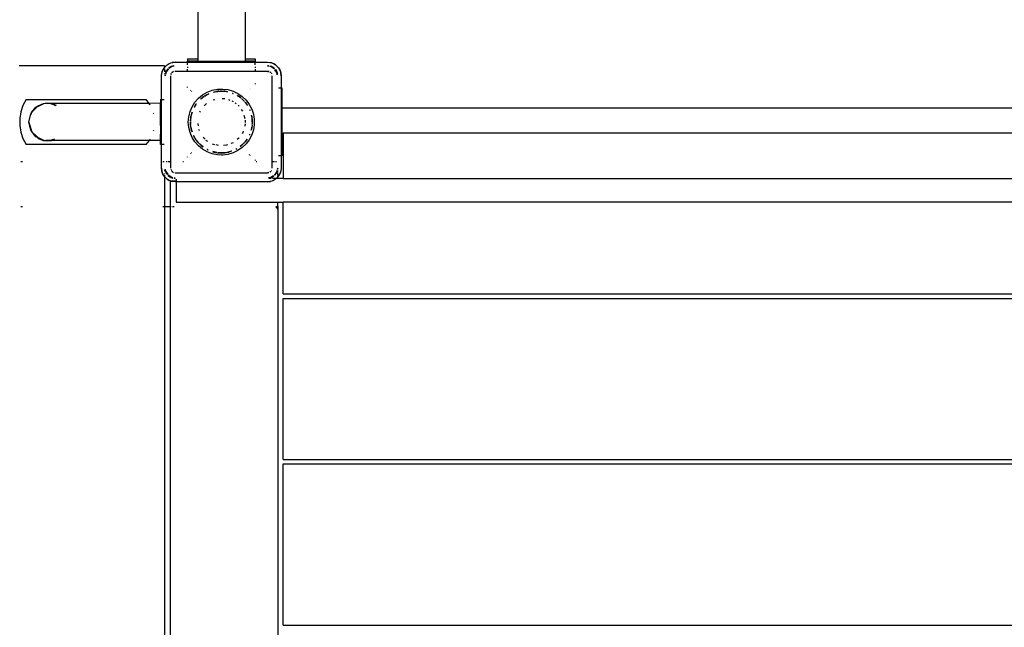
# Model space of a CAD drawing. Extents: x -7934 to 7934, y -5018 to 5018.
# Drawn here: x 619 to 1493, y 1099 to 1638 of the extents above; entities that cross this region are included whole.
import ezdxf

# ---------------------------------------------------------------- set-up
doc = ezdxf.new("R2010")
doc.units = 0
doc.layers.get('0').update_dxf_attribs({"linetype": 'CONTINUOUS'})

# ---------------------------------------------------------------- blocks, each defined once
blk = doc.blocks.new('005341')
for p, q in [((777.5, 1943.04), (777.5, 1603.04)), ((819.47, 1943.04), (819.47, 1603.04)), ((750.43, 1597.75), (753.78, 1599.45)), ((752.28, 1598.85), (753.78, 1599.45)), ((753.78, 1599.45), (757.48, 1600.04)), ((753.78, 1599.45), (754.81, 1599.74)), ((757.48, 1600.04), (754.81, 1599.74)), ((757.48, 1600.04), (768.48, 1600.04)), ((768.48, 1603.04), (777.5, 1603.04)), ((768.48, 1603.04), (768.48, 1601.04)), ((777.5, 1601.04), (768.48, 1601.04)), ((768.48, 1600.04), (768.48, 1601.04)), ((768.48, 1600.04), (828.48, 1600.04)), ((768.48, 1597.7), (768.48, 1600.04)), ((777.5, 1603.04), (778.08, 1603.04)), ((777.5, 1603.04), (777.5, 1601.04)), ((777.5, 1601.04), (819.47, 1601.04)), ((819.47, 1603.04), (828.48, 1603.04)), ((819.47, 1603.04), (819.47, 1601.04)), ((828.48, 1601.04), (819.47, 1601.04)), ((828.48, 1603.04), (828.48, 1601.04)), ((828.48, 1601.04), (828.48, 1600.04)), ((828.48, 1600.04), (839.48, 1600.04)), ((828.48, 1597.7), (828.48, 1600.04)), ((839.48, 1600.04), (843.19, 1599.45)), ((839.48, 1600.04), (842.15, 1599.74)), ((843.19, 1599.45), (842.15, 1599.74)), ((843.19, 1599.45), (846.54, 1597.75)), ((843.19, 1599.45), (844.69, 1598.85)), ((747.98, 1597.04), (618.98, 1597.04)), ((745.48, 1588.04), (746.07, 1591.75)), ((745.48, 1588.04), (745.78, 1590.71)), ((746.07, 1591.75), (745.78, 1590.71)), ((746.07, 1591.75), (747.78, 1595.09)), ((746.07, 1591.75), (746.67, 1593.25)), ((747.78, 1595.09), (746.67, 1593.25)), ((747.78, 1595.09), (747.98, 1595.3)), ((747.98, 1595.3), (750.43, 1597.75)), ((747.98, 1597.04), (747.98, 1595.37)), ((748.1, 1595.52), (747.98, 1595.37)), ((747.98, 1595.37), (747.98, 1595.3)), ((747.98, 1595.3), (747.98, 1594.82)), ((747.98, 1594.04), (747.98, 1591.51)), ((748.1, 1595.52), (750, 1597.42)), ((749.17, 1591.48), (748.79, 1590.37)), ((749.17, 1591.48), (748.88, 1590)), ((749.25, 1590.87), (749.07, 1589.96)), ((750.95, 1594.15), (749.17, 1591.48)), ((749.17, 1591.48), (749.69, 1592.54)), ((751.41, 1594.11), (749.25, 1590.87)), ((750.93, 1594.15), (749.69, 1592.54)), ((750, 1597.42), (750.43, 1597.75)), ((750.43, 1597.75), (752.28, 1598.85)), ((751.56, 1594.21), (751.41, 1594.11)), ((751.92, 1595.02), (752.98, 1595.83)), ((754.04, 1596.35), (751.96, 1594.96)), ((754.66, 1596.28), (752.22, 1594.65)), ((754.04, 1596.35), (752.98, 1595.83)), ((756.32, 1596.81), (754.04, 1596.35)), ((754.04, 1596.35), (755.15, 1596.73)), ((754.66, 1590.87), (754.54, 1590.71)), ((756.55, 1596.65), (754.66, 1596.28)), ((754.81, 1590.98), (754.66, 1590.87)), ((755.48, 1591.5), (755.01, 1591.14)), ((755.07, 1591.09), (755.48, 1591.5)), ((756.22, 1596.87), (755.15, 1596.73)), ((755.77, 1591.62), (755.48, 1591.5)), ((755.48, 1591.5), (755.8, 1591.59)), ((756.45, 1591.9), (756.22, 1591.81)), ((756.52, 1591.91), (756.45, 1591.9)), ((768.48, 1592.04), (757.48, 1592.04)), ((768.48, 1596.04), (768.48, 1595.07)), ((768.48, 1592.04), (768.48, 1594.11)), ((828.48, 1592.04), (768.48, 1592.04)), ((828.48, 1596.04), (828.48, 1595.07)), ((828.48, 1594.11), (828.48, 1592.04)), ((839.48, 1592.04), (828.48, 1592.04)), ((840.26, 1596.88), (839.48, 1597.04)), ((839.48, 1597.04), (840.2, 1596.94)), ((840.5, 1596.64), (839.48, 1596.84)), ((839.48, 1592.04), (840.26, 1591.83)), ((840.36, 1591.92), (839.48, 1592.04)), ((840.52, 1591.9), (840.45, 1591.91)), ((840.75, 1591.81), (840.52, 1591.9)), ((841.41, 1591.52), (841.36, 1591.55)), ((842.31, 1596.28), (841.41, 1596.46)), ((841.41, 1591.52), (841.48, 1591.5)), ((842.93, 1596.35), (841.45, 1596.65)), ((841.48, 1596.78), (841.81, 1596.73)), ((841.48, 1591.5), (841.55, 1591.43)), ((841.67, 1591.36), (841.55, 1591.43)), ((842.93, 1596.35), (841.81, 1596.73)), ((842.31, 1590.87), (842.16, 1590.98)), ((845.56, 1594.11), (842.31, 1596.28)), ((842.43, 1590.72), (842.31, 1590.87)), ((845.6, 1594.57), (842.93, 1596.35)), ((842.93, 1596.35), (843.98, 1595.83)), ((845.6, 1594.6), (843.98, 1595.83)), ((846.54, 1597.75), (844.69, 1598.85)), ((845.65, 1593.96), (845.56, 1594.11)), ((847.72, 1590.87), (846.09, 1593.31)), ((847.8, 1591.48), (846.41, 1593.56)), ((846.46, 1593.6), (847.28, 1592.54)), ((846.54, 1597.75), (849.19, 1595.09)), ((846.97, 1597.42), (846.54, 1597.75)), ((846.97, 1597.42), (848.87, 1595.52)), ((847.8, 1591.48), (847.28, 1592.54)), ((848.1, 1588.97), (847.72, 1590.87)), ((848.25, 1589.21), (847.8, 1591.48)), ((847.8, 1591.48), (848.18, 1590.37)), ((848.87, 1595.52), (849.19, 1595.09)), ((849.19, 1595.09), (850.9, 1591.75)), ((849.19, 1595.09), (850.3, 1593.25)), ((850.3, 1593.25), (850.9, 1591.75)), ((850.9, 1591.75), (851.48, 1588.04)), ((850.9, 1591.75), (851.18, 1590.71)), ((851.48, 1588.04), (851.18, 1590.71)), ((745.48, 1567.04), (745.48, 1588.04)), ((747.98, 1590.21), (747.98, 1589.43)), ((747.98, 1588.19), (747.98, 1588.04)), ((748.64, 1588.82), (748.48, 1588.04)), ((748.48, 1588.04), (748.58, 1588.76)), ((748.88, 1589.05), (748.68, 1588.04)), ((748.75, 1590.03), (748.79, 1590.37)), ((753.48, 1588.04), (753.48, 1512.04)), ((753.62, 1589.07), (753.61, 1589.01)), ((753.72, 1589.3), (753.62, 1589.07)), ((754, 1589.97), (753.97, 1589.91)), ((754, 1589.97), (754.02, 1590.04)), ((754.02, 1590.04), (754.09, 1590.11)), ((754.17, 1590.23), (754.09, 1590.11)), ((842.88, 1590.11), (842.81, 1590.22)), ((842.88, 1590.11), (842.95, 1590.04)), ((842.95, 1590.04), (842.97, 1589.97)), ((843, 1589.92), (842.97, 1589.97)), ((843.48, 1512.04), (843.48, 1588.04)), ((848.32, 1589.3), (848.18, 1590.37)), ((851.48, 1588.04), (851.48, 1577.04)), ((768.48, 1577.79), (768.48, 1578.32)), ((771.4, 1575.27), (771.19, 1575.11)), ((772.04, 1574.26), (772.22, 1574.41)), ((781.82, 1571.18), (785.91, 1573.54)), ((785.91, 1573.54), (790.32, 1575.21)), ((790.32, 1575.21), (794.95, 1576.15)), ((791.5, 1573.56), (791.42, 1573.58)), ((791.5, 1573.56), (791.75, 1573.64)), ((791.75, 1573.64), (792.91, 1573.89)), ((791.75, 1573.64), (792.14, 1573.8)), ((792.14, 1573.8), (792.91, 1573.89)), ((792.91, 1573.89), (797.75, 1574.45)), ((792.91, 1573.89), (793.97, 1574.11)), ((793.97, 1574.11), (796.22, 1574.39)), ((795.29, 1574.35), (793.97, 1574.11)), ((794.95, 1576.15), (799.66, 1576.34)), ((796.22, 1574.39), (795.29, 1574.35)), ((796.22, 1574.39), (797.75, 1574.45)), ((798.48, 1574.54), (797.75, 1574.45)), ((797.75, 1574.45), (798.48, 1574.48)), ((798.48, 1574.54), (799.06, 1574.47)), ((798.48, 1574.48), (799.06, 1574.47)), ((799.06, 1574.47), (799.62, 1574.46)), ((799.06, 1574.47), (803.07, 1574)), ((799.62, 1574.46), (800.75, 1574.39)), ((799.66, 1576.34), (804.35, 1575.78)), ((800.75, 1574.39), (803.07, 1574)), ((801.68, 1574.35), (800.75, 1574.39)), ((803.98, 1573.95), (801.68, 1574.35)), ((803.07, 1574), (803.96, 1573.85)), ((803.07, 1574), (803.97, 1573.9)), ((804.35, 1575.78), (808.88, 1574.46)), ((808.88, 1574.46), (813.15, 1572.44)), ((823.09, 1575.77), (823.23, 1575.65)), ((824.11, 1576.48), (823.94, 1576.61)), ((828.48, 1581.12), (828.48, 1580.64)), ((851.48, 1577.04), (849.14, 1577.04)), ((852.48, 1577.04), (851.48, 1577.04)), ((851.48, 1577.04), (851.48, 1517.04)), ((852.48, 1559.54), (852.48, 1577.04)), ((625.17, 1567.04), (622.42, 1561.69)), ((625.17, 1567.04), (731.85, 1567.04)), ((734.43, 1563.56), (731.85, 1567.04)), ((744.48, 1567.04), (745.48, 1567.04)), ((744.48, 1567.04), (744.48, 1563.79)), ((745.48, 1527.04), (745.48, 1567.04)), ((745.76, 1567.04), (747.83, 1567.04)), ((772.51, 1560.67), (775.04, 1564.66)), ((775.04, 1564.66), (778.17, 1568.19)), ((778.17, 1568.19), (781.82, 1571.18)), ((779.94, 1567.27), (779.91, 1567.26)), ((779.94, 1567.27), (780.32, 1567.59)), ((780.04, 1567.29), (780.32, 1567.59)), ((780.32, 1567.59), (781.35, 1568.46)), ((780.81, 1568.1), (780.32, 1567.59)), ((781.35, 1568.46), (780.81, 1568.1)), ((781.63, 1568.7), (781.35, 1568.46)), ((782.88, 1569.65), (781.63, 1568.7)), ((781.63, 1568.7), (782.91, 1569.61)), ((781.63, 1568.7), (782.96, 1569.52)), ((783.37, 1570.01), (783.32, 1569.97)), ((785.42, 1571.18), (783.37, 1570.01)), ((783.43, 1569.98), (783.47, 1570.01)), ((783.47, 1570.01), (785.42, 1571.18)), ((783.69, 1570), (785.42, 1571.18)), ((785.42, 1571.18), (785.63, 1571.28)), ((785.63, 1571.28), (786.83, 1571.86)), ((786.14, 1571.61), (785.63, 1571.28)), ((786.83, 1571.86), (786.14, 1571.61)), ((787.28, 1572.1), (786.83, 1571.86)), ((786.83, 1571.86), (787.44, 1572.09)), ((787.28, 1572.1), (787.31, 1572.1)), ((791.36, 1566.86), (792.66, 1567.16)), ((799.33, 1567.95), (801.5, 1567.79)), ((804.79, 1567.03), (805.9, 1566.59)), ((807.89, 1565.81), (809.06, 1565.35)), ((808.17, 1572.58), (808.95, 1572.3)), ((808.21, 1572.68), (808.79, 1572.49)), ((808.79, 1572.49), (808.23, 1572.73)), ((808.79, 1572.49), (808.84, 1572.43)), ((812.78, 1570.44), (812.74, 1570.51)), ((812.78, 1570.44), (813.49, 1570.01)), ((813.6, 1570.01), (812.78, 1570.44)), ((812.88, 1570.26), (815.34, 1568.7)), ((813.15, 1572.44), (817.03, 1569.76)), ((813.49, 1570.01), (815.34, 1568.7)), ((815.34, 1568.7), (813.6, 1570.01)), ((815.34, 1568.7), (815.5, 1568.57)), ((815.5, 1568.57), (815.83, 1568.28)), ((815.86, 1568.33), (815.5, 1568.57)), ((816.35, 1567.84), (816.3, 1567.98)), ((816.35, 1567.84), (816.65, 1567.59)), ((816.65, 1567.59), (818.94, 1565.16)), ((816.65, 1567.59), (817.07, 1567.23)), ((817.03, 1569.76), (820.44, 1566.49)), ((817.07, 1567.23), (818.96, 1565.18)), ((818.49, 1565.91), (817.07, 1567.23)), ((819.04, 1565.25), (818.49, 1565.91)), ((820.14, 1563.9), (819.44, 1564.77)), ((819.47, 1564.62), (819.48, 1564.59)), ((819.48, 1564.59), (820.14, 1563.9)), ((820.44, 1566.49), (823.27, 1562.71)), ((620.55, 1555.98), (619.6, 1550.04)), ((622.42, 1561.69), (620.55, 1555.98)), ((629.88, 1555.41), (633.94, 1560.13)), ((631.35, 1556.88), (629.88, 1555.41)), ((630.06, 1555.27), (631.35, 1556.88)), ((635.21, 1560.75), (631.35, 1556.88)), ((631.35, 1556.88), (633.94, 1560.13)), ((633.94, 1560.13), (636.01, 1561.54)), ((633.94, 1560.13), (635.21, 1560.75)), ((636.01, 1561.54), (635.21, 1560.75)), ((635.21, 1560.75), (636.17, 1561.21)), ((636.01, 1561.54), (640.66, 1563.37)), ((637.95, 1562.06), (636.01, 1561.54)), ((636.17, 1561.21), (636.01, 1561.54)), ((636.17, 1561.21), (637.95, 1562.06)), ((637.95, 1562.06), (640.66, 1563.37)), ((640.46, 1562.74), (637.95, 1562.06)), ((640.66, 1563.37), (644.38, 1563.79)), ((642.82, 1563.37), (642.23, 1563.37)), ((644.38, 1563.79), (642.82, 1563.37)), ((645.95, 1563.37), (642.82, 1563.37)), ((644.38, 1563.79), (648.11, 1563.37)), ((645.95, 1563.37), (644.38, 1563.79)), ((649.57, 1563.37), (644.38, 1563.79)), ((648.11, 1563.37), (645.95, 1563.37)), ((650.82, 1562.06), (647.08, 1563.07)), ((648.11, 1563.37), (651.89, 1561.89)), ((648.11, 1563.37), (650.82, 1562.06)), ((648.11, 1563.37), (649.57, 1563.37)), ((727.67, 1563.37), (649.57, 1563.37)), ((651.76, 1561.81), (650.82, 1562.06)), ((650.82, 1562.06), (651.56, 1561.71)), ((734.43, 1563.56), (727.67, 1563.37)), ((744.38, 1563.79), (734.43, 1563.56)), ((735.1, 1562.65), (734.43, 1563.56)), ((735.27, 1562.3), (735.1, 1562.65)), ((744.48, 1563.79), (744.38, 1563.37)), ((744.38, 1563.79), (744.48, 1563.79)), ((744.38, 1563.37), (744.48, 1561.69)), ((744.38, 1560.13), (744.38, 1563.37)), ((744.48, 1561.54), (744.38, 1560.13)), ((744.38, 1560.13), (744.48, 1557.74)), ((744.38, 1554.31), (744.38, 1560.13)), ((744.48, 1561.69), (744.48, 1563.79)), ((744.48, 1561.69), (744.48, 1561.54)), ((744.48, 1561.54), (744.48, 1557.74)), ((744.48, 1557.74), (744.48, 1555.41)), ((769.53, 1551.74), (770.66, 1556.33)), ((770.66, 1556.33), (772.51, 1560.67)), ((771.62, 1552.55), (772.56, 1555.69)), ((771.88, 1553.78), (772.46, 1555.73)), ((772.43, 1555.74), (772.14, 1554.93)), ((774.51, 1560.37), (774.43, 1560.32)), ((774.51, 1560.37), (775.51, 1562.05)), ((774.67, 1560.79), (774.51, 1560.37)), ((775.51, 1562.05), (774.67, 1560.79)), ((774.71, 1560.5), (776.04, 1562.8)), ((775.51, 1562.05), (776.04, 1562.8)), ((776.04, 1562.8), (776.56, 1563.52)), ((776.04, 1562.8), (776.43, 1563.46)), ((776.5, 1563.56), (776.43, 1563.46)), ((779.46, 1555.74), (779.96, 1556.76)), ((783.2, 1561.31), (785.3, 1563.57)), ((785.3, 1563.57), (785.33, 1563.59)), ((810.81, 1563.96), (811.71, 1563.24)), ((813.35, 1561.94), (813.99, 1561.42)), ((813.99, 1561.42), (814.26, 1561.02)), ((816.17, 1558.22), (817.32, 1556.54)), ((820.17, 1563.86), (820.14, 1563.9)), ((820.54, 1563.46), (820.17, 1563.86)), ((820.17, 1563.86), (820.93, 1562.8)), ((820.54, 1563.46), (820.93, 1562.8)), ((820.93, 1562.8), (821.59, 1561.65)), ((820.93, 1562.8), (821.46, 1562.05)), ((821.46, 1562.05), (821.67, 1561.7)), ((821.69, 1561.71), (821.46, 1562.05)), ((823.27, 1562.71), (825.47, 1558.53)), ((823.72, 1557.79), (823.97, 1557.15)), ((823.98, 1557.25), (823.78, 1557.81)), ((823.98, 1557.25), (823.97, 1557.15)), ((825.47, 1558.53), (826.96, 1554.06)), ((852.48, 1559.54), (2744.48, 1559.54)), ((852.48, 1534.54), (852.48, 1559.54)), ((619.6, 1550.04), (619.6, 1544.03)), ((627.63, 1547.04), (629.29, 1554.31)), ((629.29, 1539.77), (627.63, 1547.04)), ((627.63, 1547.04), (630.06, 1538.81)), ((627.63, 1547.04), (629.73, 1539.23)), ((629.29, 1554.31), (629.88, 1555.41)), ((629.29, 1554.31), (629.73, 1554.85)), ((629.73, 1554.85), (629.31, 1553.29)), ((629.88, 1555.41), (629.73, 1554.85)), ((629.73, 1554.85), (630.06, 1555.27)), ((630.06, 1555.27), (629.88, 1555.41)), ((738.47, 1554.31), (738.29, 1554.97)), ((744.48, 1555.41), (744.38, 1554.31)), ((744.38, 1554.31), (744.48, 1550.04)), ((744.48, 1550.04), (744.48, 1555.41)), ((744.48, 1544.03), (744.48, 1550.04)), ((769.15, 1547.04), (769.53, 1551.74)), ((769.53, 1542.33), (769.15, 1547.04)), ((771.41, 1551.56), (771.03, 1548.64)), ((771.03, 1548.64), (771.03, 1547.65)), ((771.03, 1547.04), (771.07, 1546.14)), ((771.07, 1546.14), (771.12, 1547.04)), ((771.1, 1547.77), (771.32, 1550.47)), ((771.17, 1547.89), (771.32, 1550.47)), ((771.32, 1550.47), (771.41, 1551.56)), ((771.4, 1551.81), (771.62, 1552.55)), ((771.4, 1551.81), (771.41, 1551.56)), ((771.41, 1551.56), (771.62, 1552.55)), ((771.62, 1552.55), (771.88, 1553.78)), ((772.14, 1554.93), (771.88, 1553.78)), ((818.49, 1553.14), (819.4, 1550.19)), ((819.4, 1550.19), (819.4, 1550.16)), ((819.51, 1548.74), (819.63, 1547.04)), ((819.63, 1547.04), (819.61, 1546.74)), ((825.25, 1552.88), (825.23, 1552.83)), ((825.23, 1552.83), (825.55, 1551.56)), ((825.23, 1552.83), (825.57, 1551.81)), ((825.57, 1551.81), (825.28, 1553.01)), ((825.55, 1551.56), (825.57, 1551.81)), ((825.55, 1551.56), (825.6, 1551.15)), ((825.6, 1551.15), (825.83, 1549.3)), ((825.6, 1551.15), (825.89, 1546.22)), ((825.83, 1549.3), (825.93, 1547.04)), ((825.94, 1548.64), (825.83, 1549.3)), ((825.93, 1547.04), (825.89, 1546.22)), ((825.93, 1547.04), (825.94, 1548.64)), ((826.96, 1554.06), (827.72, 1549.4)), ((827.72, 1549.4), (827.72, 1544.68)), ((619.6, 1544.03), (620.55, 1538.1)), ((620.55, 1538.1), (622.42, 1532.38)), ((629.73, 1539.23), (629.29, 1539.77)), ((630.06, 1538.81), (629.73, 1539.23)), ((629.73, 1539.23), (629.88, 1538.66)), ((629.88, 1538.66), (630.06, 1538.81)), ((629.88, 1538.66), (633.94, 1533.94)), ((629.88, 1538.66), (631, 1537.63)), ((629.88, 1538.66), (631.35, 1537.19)), ((631, 1537.63), (630.06, 1538.81)), ((738.29, 1539.1), (738.47, 1539.77)), ((744.48, 1544.03), (744.38, 1539.77)), ((744.38, 1539.77), (744.48, 1538.66)), ((744.38, 1539.77), (744.38, 1533.94)), ((744.48, 1544.03), (744.48, 1538.66)), ((744.48, 1538.66), (744.48, 1536.33)), ((770.66, 1537.75), (769.53, 1542.33)), ((771.07, 1546.14), (771.03, 1545.44)), ((771.03, 1545.44), (771.13, 1544.89)), ((771.13, 1544.89), (771.07, 1546.14)), ((771.13, 1544.77), (771.13, 1544.89)), ((771.41, 1542.52), (771.13, 1544.77)), ((772.01, 1539.87), (771.13, 1544.77)), ((771.41, 1542.52), (771.4, 1542.26)), ((771.4, 1542.26), (771.88, 1540.3)), ((771.88, 1540.3), (771.41, 1542.52)), ((772.01, 1539.87), (771.88, 1540.3)), ((772.01, 1539.87), (772.14, 1539.15)), ((772.48, 1538.36), (772.01, 1539.87)), ((772.14, 1539.15), (772.43, 1538.34)), ((772.48, 1538.36), (772.14, 1539.15)), ((777.52, 1545.8), (777.84, 1543.68)), ((779.01, 1539.28), (778.49, 1540.36)), ((817.83, 1538.8), (817.54, 1537.86)), ((819.4, 1543.89), (819.21, 1543.29)), ((819.51, 1545.34), (819.4, 1543.89)), ((825, 1539.89), (824.95, 1539.83)), ((825, 1539.89), (825.09, 1540.3)), ((825.7, 1544.08), (825.09, 1540.3)), ((825.55, 1542.52), (825.09, 1540.3)), ((825.09, 1540.3), (825.57, 1542.26)), ((826.96, 1540.02), (825.47, 1535.54)), ((825.76, 1544.16), (825.55, 1542.52)), ((825.57, 1542.26), (825.55, 1542.52)), ((825.76, 1544.16), (825.79, 1544.21)), ((825.89, 1546.22), (825.83, 1544.83)), ((825.94, 1545.44), (825.83, 1544.83)), ((825.87, 1544.83), (825.94, 1545.44)), ((825.89, 1546.22), (825.94, 1545.44)), ((827.72, 1544.68), (826.96, 1540.02)), ((622.42, 1532.38), (625.17, 1527.04)), ((631, 1537.63), (636.17, 1532.87)), ((631.35, 1537.19), (631, 1537.63)), ((633.94, 1533.94), (631.35, 1537.19)), ((631.35, 1537.19), (635.21, 1533.33)), ((635.21, 1533.33), (633.94, 1533.94)), ((636.17, 1532.87), (635.21, 1533.33)), ((635.21, 1533.33), (636.01, 1532.53)), ((636.01, 1532.53), (636.17, 1532.87)), ((636.01, 1532.53), (640.66, 1530.71)), ((636.01, 1532.53), (637.95, 1532.01)), ((637.95, 1532.01), (636.17, 1532.87)), ((640.66, 1530.71), (637.95, 1532.01)), ((637.95, 1532.01), (640.47, 1531.34)), ((644.38, 1530.29), (640.66, 1530.71)), ((640.66, 1530.71), (642.82, 1530.71)), ((641.53, 1531.05), (642.82, 1530.71)), ((642.82, 1530.71), (644.38, 1530.29)), ((645.95, 1530.71), (642.82, 1530.71)), ((644.38, 1530.29), (648.11, 1530.71)), ((644.38, 1530.29), (645.95, 1530.71)), ((645.95, 1530.71), (646.45, 1530.84)), ((648.11, 1530.71), (645.95, 1530.71)), ((646.58, 1530.88), (649.94, 1531.78)), ((650.2, 1531.72), (648.11, 1530.71)), ((650.5, 1531.65), (648.11, 1530.71)), ((734.57, 1530.71), (648.11, 1530.71)), ((731.85, 1527.04), (734.57, 1530.71)), ((734.57, 1530.71), (735.1, 1531.43)), ((744.38, 1530.71), (734.57, 1530.71)), ((735.1, 1531.43), (735.27, 1531.78)), ((744.48, 1536.33), (744.38, 1533.94)), ((744.38, 1533.94), (744.48, 1532.53)), ((744.38, 1530.71), (744.38, 1533.94)), ((744.48, 1532.38), (744.38, 1530.71)), ((744.38, 1530.71), (744.48, 1530.29)), ((744.48, 1532.53), (744.48, 1536.33)), ((744.48, 1532.38), (744.48, 1532.53)), ((744.48, 1530.29), (744.48, 1532.38)), ((744.48, 1527.04), (744.48, 1530.29)), ((772.51, 1533.41), (770.66, 1537.75)), ((775.04, 1529.42), (772.51, 1533.41)), ((773.89, 1534.83), (774.35, 1533.98)), ((773.9, 1535), (773.9, 1535.06)), ((774.35, 1533.98), (773.9, 1535)), ((774.35, 1533.98), (774.44, 1533.83)), ((774.44, 1533.83), (774.67, 1533.29)), ((775.11, 1532.69), (774.44, 1533.83)), ((775.11, 1532.69), (774.67, 1533.29)), ((778.17, 1525.89), (775.04, 1529.42)), ((776.14, 1531.31), (775.11, 1532.69)), ((775.51, 1532.03), (775.11, 1532.69)), ((776.16, 1531.11), (775.51, 1532.03)), ((775.51, 1532.03), (776.17, 1531)), ((776.5, 1530.52), (776.83, 1530.18)), ((776.83, 1530.18), (776.56, 1530.56)), ((778.1, 1528.67), (776.65, 1530.63)), ((778.1, 1528.67), (776.83, 1530.18)), ((783.97, 1531.93), (782.47, 1533.55)), ((785.3, 1530.5), (784.87, 1530.96)), ((786.57, 1529.77), (785.3, 1530.5)), ((813.99, 1532.65), (812.65, 1531.58)), ((814.26, 1533.06), (813.99, 1532.65)), ((817.54, 1537.86), (816.88, 1536.89)), ((821.15, 1531.74), (819, 1528.86)), ((820.14, 1530.18), (819, 1528.86)), ((819.04, 1528.83), (820.14, 1530.18)), ((821.32, 1531.83), (820.14, 1530.18)), ((820.14, 1530.18), (820.54, 1530.62)), ((823.27, 1531.36), (820.44, 1527.59)), ((820.54, 1530.62), (821.32, 1531.83)), ((821.32, 1531.83), (821.35, 1531.84)), ((823.33, 1535.59), (823.27, 1535.55)), ((825.47, 1535.54), (823.27, 1531.36)), ((823.61, 1536.33), (823.33, 1535.59)), ((823.65, 1536.32), (823.33, 1535.59)), ((823.53, 1535.74), (823.73, 1536.15)), ((823.73, 1536.15), (823.78, 1536.26)), ((852.48, 1534.54), (853.48, 1534.54)), ((852.48, 1517.04), (852.48, 1534.54)), ((853.48, 1537.54), (2743.48, 1537.54)), ((853.48, 1537.54), (853.48, 1534.54)), ((853.48, 1534.54), (853.48, 1497.04)), ((731.85, 1527.04), (625.17, 1527.04)), ((745.48, 1527.04), (744.48, 1527.04)), ((745.48, 1506.04), (745.48, 1527.04)), ((747.83, 1527.04), (745.76, 1527.04)), ((778.29, 1528.45), (778.1, 1528.67)), ((781.82, 1522.9), (778.17, 1525.89)), ((779.01, 1527.72), (778.29, 1528.45)), ((778.29, 1528.45), (778.48, 1528.17)), ((779.01, 1527.72), (778.48, 1528.17)), ((779.01, 1527.72), (779.03, 1527.65)), ((779.47, 1527.24), (779.9, 1526.85)), ((779.9, 1526.85), (779.48, 1527.26)), ((782.31, 1524.95), (779.52, 1527.3)), ((781.63, 1525.38), (779.9, 1526.85)), ((779.9, 1526.85), (780.81, 1525.97)), ((780.81, 1525.97), (781.63, 1525.38)), ((782.35, 1524.86), (781.63, 1525.38)), ((785.91, 1520.54), (781.82, 1522.9)), ((782.35, 1524.86), (782.38, 1524.8)), ((786.77, 1522.36), (786, 1522.75)), ((786.74, 1522.29), (786.05, 1522.67)), ((786.21, 1522.44), (786.71, 1522.22)), ((790.76, 1527.35), (790.72, 1527.37)), ((792.66, 1526.92), (790.76, 1527.35)), ((791.75, 1520.43), (790.85, 1520.7)), ((790.85, 1520.67), (791.75, 1520.43)), ((794.5, 1519.91), (790.88, 1520.77)), ((795.95, 1526.17), (793.76, 1526.66)), ((803.19, 1526.42), (800.46, 1526.21)), ((803.95, 1526.72), (803.19, 1526.42)), ((807.4, 1521.08), (803.36, 1520.12)), ((807.4, 1521.08), (805.22, 1520.43)), ((809.06, 1528.72), (806.98, 1527.91)), ((807.6, 1521.16), (807.4, 1521.08)), ((807.71, 1521.14), (807.6, 1521.16)), ((813.15, 1521.64), (808.88, 1519.62)), ((812.16, 1523.34), (811.4, 1522.96)), ((811.68, 1522.96), (811.64, 1522.96)), ((812.2, 1523.29), (811.68, 1522.96)), ((811.68, 1522.96), (812.21, 1523.26)), ((817.03, 1524.32), (813.15, 1521.64)), ((817.89, 1527.67), (815.13, 1525.35)), ((817.07, 1526.85), (815.13, 1525.35)), ((815.37, 1525.39), (816.16, 1525.97)), ((816.16, 1525.97), (817.07, 1526.85)), ((820.44, 1527.59), (817.03, 1524.32)), ((817.89, 1527.67), (817.07, 1526.85)), ((818.59, 1528.36), (817.89, 1527.67)), ((818.49, 1528.17), (817.89, 1527.67)), ((818.49, 1528.17), (818.68, 1528.39)), ((818.59, 1528.36), (818.49, 1528.17)), ((818.65, 1528.38), (818.59, 1528.36)), ((620.48, 1512.04), (621.98, 1512.04)), ((746.48, 1512.04), (747.83, 1512.04)), ((749.48, 1512.04), (750.45, 1512.04)), ((751.41, 1512.04), (753.48, 1512.04)), ((753.48, 1512.04), (753.48, 1506.04)), ((764.2, 1512.04), (764.93, 1512.04)), ((768.48, 1515.76), (768.48, 1516.29)), ((771.19, 1518.97), (771.4, 1518.8)), ((772.22, 1519.67), (772.04, 1519.82)), ((790.32, 1518.87), (785.91, 1520.54)), ((794.95, 1517.92), (790.32, 1518.87)), ((793.97, 1519.97), (791.75, 1520.43)), ((791.75, 1520.43), (792.14, 1520.28)), ((792.14, 1520.28), (793.97, 1519.97)), ((794.5, 1519.91), (793.97, 1519.97)), ((793.97, 1519.97), (794.58, 1519.85)), ((798.48, 1517.71), (794.95, 1517.92)), ((795.17, 1519.75), (795.29, 1519.72)), ((795.92, 1519.72), (795.18, 1519.82)), ((795.29, 1519.72), (795.92, 1519.72)), ((796.22, 1519.69), (795.92, 1519.72)), ((800.75, 1519.69), (796.22, 1519.69)), ((796.22, 1519.69), (798.48, 1519.54)), ((798.48, 1519.54), (800.75, 1519.69)), ((799.66, 1517.73), (798.48, 1517.71)), ((804.35, 1518.3), (799.66, 1517.73)), ((800.97, 1519.72), (800.75, 1519.69)), ((803.36, 1520.12), (800.97, 1519.72)), ((800.97, 1519.72), (801.68, 1519.72)), ((801.68, 1519.72), (804.83, 1520.28)), ((803.36, 1520.12), (801.68, 1519.72)), ((805.22, 1520.43), (803.36, 1520.12)), ((808.88, 1519.62), (804.35, 1518.3)), ((804.83, 1520.28), (805.22, 1520.43)), ((823.23, 1518.43), (823.09, 1518.31)), ((823.94, 1517.46), (824.11, 1517.6)), ((828.48, 1513.44), (828.48, 1512.96)), ((829.41, 1512.04), (829.96, 1512.04)), ((843.48, 1512.04), (845.55, 1512.04)), ((843.48, 1506.04), (843.48, 1512.04)), ((846.52, 1512.04), (847.48, 1512.04)), ((851.48, 1517.04), (849.14, 1517.04)), ((852.48, 1517.04), (851.48, 1517.04)), ((851.48, 1517.04), (851.48, 1506.04)), ((746.07, 1502.33), (745.48, 1506.04)), ((745.48, 1506.04), (745.78, 1503.37)), ((746.07, 1502.33), (745.78, 1503.37)), ((747.98, 1504.65), (747.98, 1503.38)), ((748.65, 1504.77), (748.79, 1503.71)), ((748.72, 1504.87), (749.17, 1502.59)), ((749.17, 1502.59), (748.79, 1503.71)), ((749.25, 1503.21), (748.87, 1505.1)), ((749.25, 1503.21), (750.88, 1500.77)), ((753.61, 1505.07), (753.62, 1505)), ((753.62, 1505), (753.72, 1504.77)), ((753.97, 1504.16), (754, 1504.11)), ((754.02, 1504.04), (754, 1504.11)), ((754.09, 1503.97), (754.02, 1504.04)), ((754.09, 1503.97), (754.17, 1503.85)), ((754.54, 1503.36), (754.66, 1503.21)), ((754.66, 1503.21), (754.81, 1503.09)), ((842.16, 1503.09), (842.31, 1503.21)), ((842.31, 1503.21), (842.43, 1503.36)), ((842.81, 1503.85), (842.88, 1503.97)), ((842.95, 1504.04), (842.88, 1503.97)), ((842.97, 1504.11), (842.95, 1504.04)), ((842.97, 1504.11), (843, 1504.16)), ((847.72, 1503.21), (845.56, 1499.97)), ((847.9, 1504.12), (847.72, 1503.21)), ((847.8, 1502.59), (848.09, 1504.07)), ((847.8, 1502.59), (848.18, 1503.71)), ((848.29, 1506.04), (848.08, 1505.03)), ((848.22, 1504.04), (848.18, 1503.71)), ((848.33, 1505.26), (848.48, 1506.04)), ((848.48, 1506.04), (848.39, 1505.32)), ((848.48, 1505.41), (848.48, 1506.04)), ((848.48, 1502.12), (848.48, 1503.98)), ((851.48, 1506.04), (850.9, 1502.33)), ((850.9, 1502.33), (851.18, 1503.37)), ((851.48, 1506.04), (851.18, 1503.37)), ((747.78, 1498.99), (746.07, 1502.33)), ((746.67, 1500.83), (746.07, 1502.33)), ((747.78, 1498.99), (746.67, 1500.83)), ((747.98, 1498.78), (747.78, 1498.99)), ((747.98, 1501.46), (747.98, 1500.75)), ((747.98, 1499.98), (747.98, 1498.78)), ((750.43, 1496.33), (747.98, 1498.78)), ((747.98, 1498.71), (747.98, 1498.78)), ((748.1, 1498.56), (747.98, 1498.71)), ((747.98, 1498.71), (747.98, 1472.04)), ((750, 1496.66), (748.1, 1498.56)), ((749.17, 1502.59), (750.56, 1500.52)), ((749.17, 1502.59), (749.69, 1501.54)), ((750.51, 1500.47), (749.69, 1501.54)), ((750, 1496.66), (750.43, 1496.33)), ((753.78, 1494.63), (750.43, 1496.33)), ((750.43, 1496.33), (752.28, 1495.23)), ((751.41, 1499.97), (751.31, 1500.11)), ((751.37, 1499.51), (754.04, 1497.72)), ((751.37, 1499.48), (752.98, 1498.24)), ((754.66, 1497.8), (751.41, 1499.97)), ((753.78, 1494.63), (752.28, 1495.23)), ((754.04, 1497.72), (752.98, 1498.24)), ((753.48, 1472.04), (753.48, 1494.54)), ((753.48, 1494.54), (754.09, 1494.54)), ((754.09, 1494.54), (753.78, 1494.63)), ((754.04, 1497.72), (755.52, 1497.43)), ((754.04, 1497.72), (755.15, 1497.35)), ((754.09, 1494.54), (754.81, 1494.34)), ((754.33, 1494.54), (754.09, 1494.54)), ((757.48, 1494.04), (754.33, 1494.54)), ((758.48, 1494.54), (754.33, 1494.54)), ((755.56, 1497.62), (754.66, 1497.8)), ((755.01, 1502.94), (755.48, 1502.57)), ((755.48, 1502.57), (755.07, 1502.99)), ((755.49, 1497.3), (755.15, 1497.35)), ((755.8, 1502.49), (755.48, 1502.57)), ((755.48, 1502.57), (755.77, 1502.46)), ((756.22, 1502.27), (756.45, 1502.17)), ((756.45, 1502.17), (756.52, 1502.17)), ((757.48, 1497.24), (756.47, 1497.44)), ((756.71, 1497.19), (757.48, 1497.04)), ((757.48, 1497.04), (756.76, 1497.13)), ((757.48, 1502.04), (839.48, 1502.04)), ((758.48, 1496.38), (758.48, 1494.54)), ((758.48, 1494.54), (758.48, 1494.04)), ((840.26, 1502.25), (839.48, 1502.04)), ((839.48, 1502.04), (840.36, 1502.15)), ((843.19, 1494.63), (839.48, 1494.04)), ((842.31, 1497.8), (840.42, 1497.42)), ((840.45, 1502.17), (840.52, 1502.17)), ((840.52, 1502.17), (840.75, 1502.27)), ((840.65, 1497.27), (842.93, 1497.72)), ((840.75, 1497.21), (841.81, 1497.35)), ((842.82, 1497.04), (841, 1497.04)), ((841.36, 1502.52), (841.41, 1502.55)), ((841.48, 1502.57), (841.41, 1502.55)), ((841.56, 1502.65), (841.48, 1502.57)), ((841.56, 1502.65), (841.67, 1502.72)), ((842.93, 1497.72), (841.81, 1497.35)), ((843.19, 1494.63), (842.15, 1494.34)), ((844.75, 1499.43), (842.31, 1497.8)), ((842.93, 1497.72), (845.01, 1499.11)), ((842.93, 1497.72), (843.98, 1498.24)), ((846.54, 1496.33), (843.19, 1494.63)), ((844.69, 1495.23), (843.19, 1494.63)), ((847.25, 1497.04), (843.82, 1497.04)), ((845.05, 1499.06), (843.98, 1498.24)), ((846.54, 1496.33), (844.69, 1495.23)), ((845.56, 1499.97), (845.41, 1499.87)), ((846.02, 1499.92), (847.8, 1502.59)), ((846.04, 1499.93), (847.28, 1501.54)), ((847.25, 1497.04), (846.54, 1496.33)), ((846.97, 1496.66), (846.54, 1496.33)), ((847.35, 1497.04), (846.97, 1496.66)), ((848.48, 1498.28), (847.25, 1497.04)), ((847.35, 1497.04), (847.25, 1497.04)), ((847.8, 1502.59), (847.28, 1501.54)), ((848.48, 1498.17), (847.35, 1497.04)), ((848.48, 1497.04), (847.35, 1497.04)), ((848.48, 1499.61), (848.48, 1501.7)), ((849.19, 1498.99), (848.48, 1498.28)), ((848.48, 1498.28), (848.48, 1498.86)), ((848.87, 1498.56), (848.48, 1498.17)), ((848.48, 1498.17), (848.48, 1498.28)), ((848.48, 1497.04), (848.48, 1498.17)), ((853.48, 1497.04), (848.48, 1497.04)), ((848.87, 1498.56), (849.19, 1498.99)), ((850.9, 1502.33), (849.19, 1498.99)), ((849.19, 1498.99), (850.3, 1500.83)), ((850.9, 1502.33), (850.3, 1500.83)), ((853.48, 1497.04), (2743.48, 1497.04)), ((757.48, 1494.04), (754.81, 1494.34)), ((758.48, 1494.04), (757.48, 1494.04)), ((839.48, 1494.04), (758.48, 1494.04)), ((758.48, 1494.04), (758.48, 1476.04)), ((839.48, 1494.04), (842.15, 1494.34)), ((620.48, 1472.04), (621.98, 1472.04)), ((746.48, 1472.04), (747.98, 1472.04)), ((747.98, 1472.04), (753.48, 1472.04)), ((747.98, 1472.04), (747.98, 722.04)), ((753.48, 1472.04), (753.89, 1472.04)), ((753.48, 722.04), (753.48, 1472.04)), ((754.98, 1472.04), (756.48, 1472.04)), ((758.48, 1476.04), (848.48, 1476.04)), ((846.98, 1472.04), (848.48, 1472.04)), ((846.98, 1471.64), (848.08, 1470.54)), ((848.08, 1470.54), (848.48, 1469.04)), ((848.48, 1476.04), (853.48, 1476.04)), ((848.48, 1472.04), (848.48, 1476.04)), ((848.48, 1472.04), (848.48, 1469.04)), ((848.48, 1469.04), (848.48, 725.04)), ((853.48, 1394.54), (853.48, 1476.04)), ((2743.48, 1476.04), (853.48, 1476.04)), ((853.48, 1394.54), (2743.48, 1394.54)), ((853.48, 1390.54), (2743.48, 1390.54)), ((853.48, 1247.54), (853.48, 1390.54)), ((853.48, 1247.54), (2743.48, 1247.54)), ((853.48, 1243.54), (2743.48, 1243.54)), ((853.48, 1100.54), (853.48, 1243.54)), ((853.48, 1100.54), (2743.48, 1100.54))]:
    blk.add_line(p, q)

msp = doc.modelspace()

# ---------------------------------------------------------------- block references
at = {"ltscale": 100}
msp.add_blockref('005341', (0, 0), dxfattribs=at)

doc.saveas('drawing.dxf')
